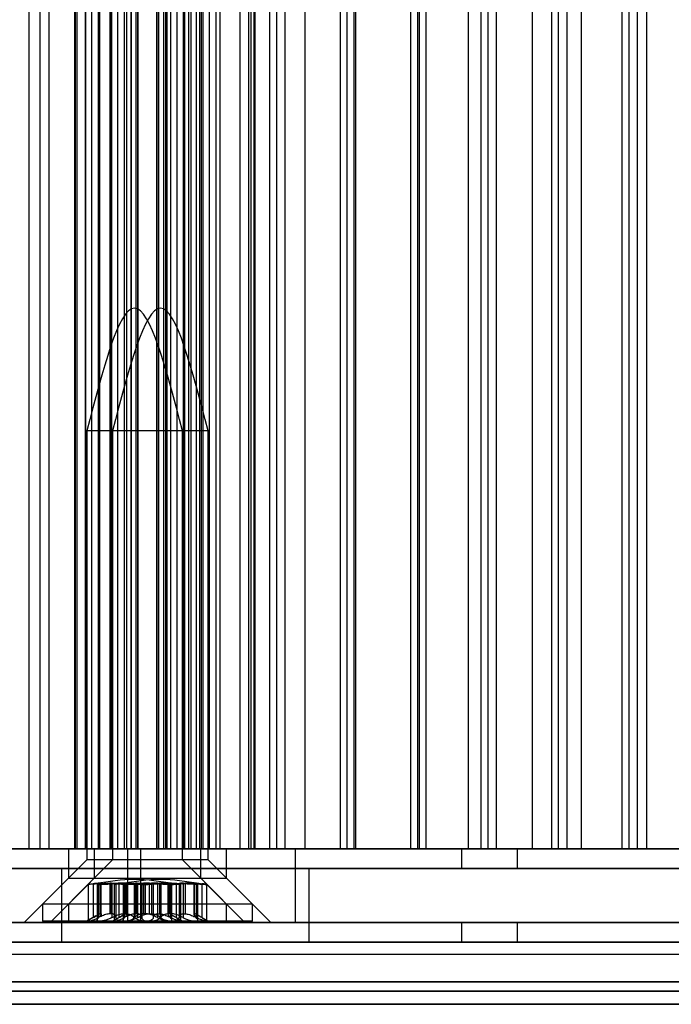
# Model space of a CAD drawing. Extents: x 5 to 415, y 5 to 293.
# Drawn here: x 314 to 315, y 238 to 239 of the extents above; entities that cross this region are included whole.
import ezdxf

# ---------------------------------------------------------------- set-up
doc = ezdxf.new("R2010")
doc.units = 0
doc.linetypes.add('SLD-DURCHGEHEND', pattern=[0])
doc.layers.add('AM_0', color=7, linetype='CONTINUOUS')

msp = doc.modelspace()

# ---------------------------------------------------------------- linework, layer by layer
at = {"layer": 'AM_0', "color": 7, "linetype": 'SLD-DURCHGEHEND'}
for p, q in [((313.53202, 237.89445), (313.53202, 251.77445)), ((313.55012, 237.89445), (313.55012, 251.77445)), ((313.56388, 251.77445), (313.56388, 237.89445)), ((313.606, 251.77445), (313.606, 237.89445)), ((313.607, 237.89445), (313.607, 251.77445)), ((313.60757, 237.89445), (313.60757, 251.77445)), ((313.6102, 237.89445), (313.6102, 251.77445)), ((313.62388, 251.77445), (313.62388, 237.89445)), ((313.62406, 237.89445), (313.62406, 251.77445)), ((313.63399, 237.89445), (313.63399, 251.77445)), ((313.63441, 237.89445), (313.63441, 251.77445)), ((313.6453, 237.89445), (313.6453, 251.77445)), ((313.64713, 237.89445), (313.64713, 251.77445)), ((313.66421, 237.89445), (313.66421, 251.77445)), ((313.666, 251.77445), (313.666, 237.89445)), ((313.66618, 237.89445), (313.66618, 251.77445)), ((313.66621, 237.89445), (313.66621, 251.77445)), ((313.67653, 237.89445), (313.67653, 251.77445)), ((313.68742, 237.89445), (313.68742, 251.77445)), ((313.69127, 237.89445), (313.69127, 251.77445)), ((313.69845, 237.89445), (313.69845, 251.77445)), ((313.69875, 237.89445), (313.69875, 251.77445)), ((313.70633, 237.89445), (313.70633, 251.77445)), ((313.70901, 251.77445), (313.70901, 237.89445)), ((313.7093, 237.89445), (313.7093, 251.77445)), ((313.74024, 237.89445), (313.74024, 251.77445)), ((313.74057, 237.89445), (313.74057, 251.77445)), ((313.74087, 237.89445), (313.74087, 251.77445)), ((313.74355, 237.89445), (313.74355, 251.77445)), ((313.75113, 251.77445), (313.75113, 237.89445)), ((313.75142, 237.89445), (313.75142, 251.77445)), ((313.75491, 237.89445), (313.75491, 251.77445)), ((313.75717, 237.89445), (313.75717, 251.77445)), ((313.76246, 251.77445), (313.76246, 237.89445)), ((313.77335, 237.89445), (313.77335, 251.77445)), ((313.78369, 237.89445), (313.78369, 251.77445)), ((313.78388, 237.89445), (313.78388, 251.77445)), ((313.78567, 237.89445), (313.78567, 251.77445)), ((313.79224, 237.89445), (313.79224, 251.77445)), ((313.79614, 237.89445), (313.79614, 251.77445)), ((313.80458, 251.77445), (313.80458, 237.89445)), ((313.8101, 237.89445), (313.8101, 251.77445)), ((313.81328, 237.89445), (313.81328, 251.77445)), ((313.81547, 237.89445), (313.81547, 251.77445)), ((313.82581, 237.89445), (313.82581, 251.77445)), ((313.826, 237.89445), (313.826, 251.77445)), ((313.83702, 237.89445), (313.83702, 251.77445)), ((313.84349, 237.89445), (313.84349, 251.77445)), ((313.87601, 237.89445), (313.87601, 251.77445)), ((313.89028, 237.89445), (313.89028, 251.77445)), ((313.89381, 237.89445), (313.89381, 251.77445)), ((313.89916, 237.89445), (313.89916, 251.77445)), ((313.89998, 237.89445), (313.89998, 251.77445)), ((313.9005, 237.89445), (313.9005, 251.77445)), ((313.9245, 237.89445), (313.9245, 251.77445)), ((313.93576, 237.89445), (313.93576, 251.77445)), ((313.94959, 237.89445), (313.94959, 251.77445)), ((313.98226, 237.89445), (313.98226, 251.77445)), ((314.03942, 237.89445), (314.03942, 251.77445)), ((314.05067, 237.89445), (314.05067, 251.77445)), ((314.06214, 237.89445), (314.06214, 251.77445)), ((314.0645, 237.89445), (314.0645, 251.77445)), ((314.15433, 237.89445), (314.15433, 251.77445)), ((314.16558, 237.89445), (314.16558, 251.77445)), ((314.16839, 237.89445), (314.16839, 251.77445)), ((314.17941, 237.89445), (314.17941, 251.77445)), ((314.24827, 237.89445), (314.24827, 251.77445)), ((314.26924, 237.89445), (314.26924, 251.77445)), ((314.28049, 237.89445), (314.28049, 251.77445)), ((314.29432, 237.89445), (314.29432, 251.77445)), ((314.35285, 237.89445), (314.35285, 251.77445)), ((314.38415, 237.89445), (314.38415, 251.77445)), ((314.3954, 237.89445), (314.3954, 251.77445)), ((314.40923, 237.89445), (314.40923, 251.77445)), ((314.43272, 237.89445), (314.43272, 251.77445)), ((314.49906, 237.89445), (314.49906, 251.77445)), ((314.51031, 237.89445), (314.51031, 251.77445)), ((314.52414, 237.89445), (314.52414, 251.77445)), ((314.53897, 237.89445), (314.53897, 251.77445)), ((313.62588, 238.57645), (313.62588, 237.87645)), ((313.78188, 238.57645), (313.62588, 238.57645)), ((313.668, 238.57645), (313.668, 237.87645)), ((313.824, 238.57645), (313.668, 238.57645)), ((313.78188, 237.87645), (313.78188, 238.57645)), ((313.824, 237.87645), (313.824, 238.57645)), ((313.71407, 237.89445), (312.47135, 237.89445)), ((312.65163, 237.89445), (314.23768, 237.89445)), ((312.71281, 237.89445), (313.53202, 237.89445)), ((315.02095, 237.89445), (313.06614, 237.89445)), ((313.44387, 237.89445), (313.55012, 237.89445)), ((313.69285, 237.89445), (313.50921, 237.89445)), ((313.53202, 237.89445), (313.60728, 237.89445)), ((313.63399, 237.89445), (313.55012, 237.89445)), ((313.79614, 237.89445), (313.56435, 237.89445)), ((313.59588, 237.89445), (313.59588, 237.84645)), ((313.59604, 237.89445), (313.81179, 237.89445)), ((313.6102, 237.89445), (313.60602, 237.89445)), ((313.64713, 237.89445), (313.6102, 237.89445)), ((313.62406, 237.89445), (313.64525, 237.89445)), ((313.62406, 237.89445), (313.66421, 237.89445)), ((313.63399, 237.89445), (313.74024, 237.89445)), ((313.7093, 237.89445), (313.63441, 237.89445)), ((313.638, 237.89445), (313.638, 237.84645)), ((313.63816, 237.89445), (313.85391, 237.89445)), ((313.67653, 237.89445), (313.64713, 237.89445)), ((313.69845, 237.89445), (313.66421, 237.89445)), ((313.66618, 237.89445), (313.68737, 237.89445)), ((313.66618, 237.89445), (313.70633, 237.89445)), ((313.69127, 237.89445), (313.66621, 237.89445)), ((313.69845, 237.89445), (313.69127, 237.89445)), ((313.69285, 237.89445), (314.95028, 237.89445)), ((313.69285, 237.77445), (313.69285, 237.89445)), ((313.70633, 237.89445), (313.74057, 237.89445)), ((313.74355, 237.89445), (313.7093, 237.89445)), ((313.96652, 237.89445), (313.71407, 237.89445)), ((313.71407, 237.77445), (313.71407, 237.89445)), ((313.75491, 237.89445), (313.74024, 237.89445)), ((313.74057, 237.89445), (313.81547, 237.89445)), ((313.78369, 237.89445), (313.74355, 237.89445)), ((313.75142, 237.89445), (313.75717, 237.89445)), ((313.78567, 237.89445), (313.75142, 237.89445)), ((313.81328, 237.89445), (313.75491, 237.89445)), ((313.75717, 237.89445), (313.79224, 237.89445)), ((313.78369, 237.89445), (313.76251, 237.89445)), ((313.77335, 237.89445), (313.8101, 237.89445)), ((313.82581, 237.89445), (313.78567, 237.89445)), ((313.89381, 237.89445), (313.79224, 237.89445)), ((313.79614, 237.89445), (313.87601, 237.89445)), ((313.82581, 237.89445), (313.80463, 237.89445)), ((313.8101, 237.89445), (313.83702, 237.89445)), ((313.81188, 237.84645), (313.81188, 237.89445)), ((313.81328, 237.89445), (313.9003, 237.89445)), ((313.84349, 237.89445), (313.83702, 237.89445)), ((313.89998, 237.89445), (313.84349, 237.89445)), ((313.854, 237.84645), (313.854, 237.89445)), ((313.87601, 237.89445), (313.98226, 237.89445)), ((313.89916, 237.89445), (313.89028, 237.89445)), ((313.89381, 237.89445), (314.98112, 237.89445)), ((313.9245, 237.89445), (313.89916, 237.89445)), ((314.74954, 237.89445), (313.89998, 237.89445)), ((313.9245, 237.89445), (313.94949, 237.89445)), ((314.03942, 237.89445), (313.93576, 237.89445)), ((314.77159, 237.89445), (313.96652, 237.89445)), ((313.96652, 237.77445), (313.96652, 237.89445)), ((313.98226, 237.89445), (314.06214, 237.89445)), ((314.03942, 237.89445), (314.0644, 237.89445)), ((314.15433, 237.89445), (314.05067, 237.89445)), ((314.06214, 237.89445), (314.16839, 237.89445)), ((314.15433, 237.89445), (314.17931, 237.89445)), ((314.26924, 237.89445), (314.16558, 237.89445)), ((314.16839, 237.89445), (314.24827, 237.89445)), ((314.23768, 237.89445), (314.32856, 237.89445)), ((314.23768, 237.86245), (314.23768, 237.89445)), ((314.24827, 237.89445), (314.35285, 237.89445)), ((314.26924, 237.89445), (314.29422, 237.89445)), ((314.38415, 237.89445), (314.28049, 237.89445)), ((314.32856, 237.89445), (314.65671, 237.89445)), ((314.32856, 237.86245), (314.32856, 237.89445)), ((314.35285, 237.89445), (314.43272, 237.89445)), ((314.38415, 237.89445), (314.40913, 237.89445)), ((314.49906, 237.89445), (314.3954, 237.89445)), ((314.43272, 237.89445), (314.53897, 237.89445)), ((314.49906, 237.89445), (314.52405, 237.89445)), ((314.61397, 237.89445), (314.51031, 237.89445)), ((314.53897, 237.89445), (314.61885, 237.89445)), ((313.62588, 237.87645), (313.55388, 237.80445)), ((313.668, 237.87645), (313.596, 237.80445)), ((313.78188, 237.87645), (313.62588, 237.87645)), ((313.824, 237.87645), (313.668, 237.87645)), ((313.85388, 237.80445), (313.78188, 237.87645)), ((313.896, 237.80445), (313.824, 237.87645)), ((312.65163, 237.86245), (314.23768, 237.86245)), ((315.02095, 237.86245), (313.06614, 237.86245)), ((313.58459, 237.86245), (313.58459, 237.74245)), ((313.58464, 237.86245), (313.98835, 237.86245)), ((313.98859, 237.74245), (313.98859, 237.86245)), ((314.23768, 237.86245), (314.32856, 237.86245)), ((314.32856, 237.86245), (314.65671, 237.86245)), ((313.59588, 237.84645), (313.52388, 237.77445)), ((313.638, 237.84645), (313.566, 237.77445)), ((313.59604, 237.84645), (313.81179, 237.84645)), ((313.63816, 237.84645), (313.85391, 237.84645)), ((313.88388, 237.77445), (313.81188, 237.84645)), ((313.926, 237.77445), (313.854, 237.84645)), ((313.62842, 237.83662), (313.62842, 237.77645)), ((313.6361, 237.83758), (313.6361, 237.78229)), ((313.64294, 237.83693), (313.64294, 237.77857)), ((313.64486, 237.83758), (313.64486, 237.78229)), ((313.64531, 237.83758), (313.64531, 237.78229)), ((313.64815, 237.83869), (313.64902, 237.83869)), ((313.64815, 237.78863), (313.64815, 237.83869)), ((313.64902, 237.83869), (313.64902, 237.78863)), ((313.64942, 237.78799), (313.64942, 237.83857)), ((313.66335, 237.83869), (313.66335, 237.78863)), ((313.66604, 237.83869), (313.66335, 237.83869)), ((313.66604, 237.78863), (313.66604, 237.83869)), ((313.66662, 237.83758), (313.66662, 237.78229)), ((313.67054, 237.83662), (313.67054, 237.77645)), ((313.67335, 237.83758), (313.67335, 237.78229)), ((313.67822, 237.83758), (313.67822, 237.78229)), ((313.68506, 237.83693), (313.68506, 237.77857)), ((313.68599, 237.78863), (313.68599, 237.83869)), ((313.68599, 237.83869), (313.68955, 237.83869)), ((313.68698, 237.83758), (313.68698, 237.78229)), ((313.68743, 237.83758), (313.68743, 237.78229)), ((313.68955, 237.83869), (313.68955, 237.78863)), ((313.69027, 237.83869), (313.69114, 237.83869)), ((313.69027, 237.78863), (313.69027, 237.83869)), ((313.69114, 237.83869), (313.69114, 237.78863)), ((313.69154, 237.78799), (313.69154, 237.83857)), ((313.70342, 237.83758), (313.70342, 237.78229)), ((313.70433, 237.83758), (313.70433, 237.78229)), ((313.70816, 237.83869), (313.70547, 237.83869)), ((313.70547, 237.83869), (313.70547, 237.78863)), ((313.70816, 237.78863), (313.70816, 237.83869)), ((313.70874, 237.83758), (313.70874, 237.78229)), ((313.71548, 237.83758), (313.71548, 237.78229)), ((313.7182, 237.83869), (313.7182, 237.78863)), ((313.72176, 237.83869), (313.7182, 237.83869)), ((313.72176, 237.78863), (313.72176, 237.83869)), ((313.72811, 237.83869), (313.73168, 237.83869)), ((313.72811, 237.78863), (313.72811, 237.83869)), ((313.73168, 237.83869), (313.73168, 237.78863)), ((313.7344, 237.83758), (313.7344, 237.78229)), ((313.74113, 237.83758), (313.74113, 237.78229)), ((313.74172, 237.83869), (313.74441, 237.83869)), ((313.74172, 237.78863), (313.74172, 237.83869)), ((313.74441, 237.83869), (313.74441, 237.78863)), ((313.74554, 237.83758), (313.74554, 237.78229)), ((313.74646, 237.83758), (313.74646, 237.78229)), ((313.75834, 237.83857), (313.75834, 237.78799)), ((313.75873, 237.83869), (313.75873, 237.78863)), ((313.7596, 237.83869), (313.75873, 237.83869)), ((313.7596, 237.78863), (313.7596, 237.83869)), ((313.76032, 237.83869), (313.76032, 237.78863)), ((313.76388, 237.83869), (313.76032, 237.83869)), ((313.76244, 237.83758), (313.76244, 237.78229)), ((313.7629, 237.83758), (313.7629, 237.78229)), ((313.76388, 237.78863), (313.76388, 237.83869)), ((313.76481, 237.77857), (313.76481, 237.83693)), ((313.77166, 237.83758), (313.77166, 237.78229)), ((313.77652, 237.83758), (313.77652, 237.78229)), ((313.77934, 237.77645), (313.77934, 237.83662)), ((313.78325, 237.83758), (313.78325, 237.78229)), ((313.78384, 237.78863), (313.78384, 237.83869)), ((313.78384, 237.83869), (313.78653, 237.83869)), ((313.78653, 237.83869), (313.78653, 237.78863)), ((313.80046, 237.83857), (313.80046, 237.78799)), ((313.80085, 237.83869), (313.80085, 237.78863)), ((313.80172, 237.83869), (313.80085, 237.83869)), ((313.80172, 237.78863), (313.80172, 237.83869)), ((313.80456, 237.83758), (313.80456, 237.78229)), ((313.80502, 237.83758), (313.80502, 237.78229)), ((313.80693, 237.77857), (313.80693, 237.83693)), ((313.81378, 237.83758), (313.81378, 237.78229)), ((313.82146, 237.77645), (313.82146, 237.83662)), ((313.55388, 237.80445), (313.55388, 237.77645)), ((313.85387, 237.80445), (313.55392, 237.80445)), ((313.596, 237.80445), (313.596, 237.77645)), ((313.89599, 237.80445), (313.59604, 237.80445)), ((313.85388, 237.77645), (313.85388, 237.80445)), ((313.896, 237.77645), (313.896, 237.80445)), ((313.85387, 237.77645), (313.55392, 237.77645)), ((313.89599, 237.77645), (313.59604, 237.77645)), ((313.64096, 237.78516), (313.62588, 237.77645)), ((313.64735, 237.77645), (313.62591, 237.77645)), ((313.6856, 237.77645), (313.62907, 237.77645)), ((313.64735, 237.77645), (313.72216, 237.77645)), ((313.64815, 237.78863), (313.64902, 237.78863)), ((313.66604, 237.78863), (313.66335, 237.78863)), ((313.68308, 237.78516), (313.668, 237.77645)), ((313.68947, 237.77645), (313.66803, 237.77645)), ((313.72772, 237.77645), (313.67119, 237.77645)), ((313.76041, 237.77645), (313.6856, 237.77645)), ((313.68599, 237.78863), (313.68955, 237.78863)), ((313.68947, 237.77645), (313.76428, 237.77645)), ((313.69027, 237.78863), (313.69114, 237.78863)), ((313.70816, 237.78863), (313.70547, 237.78863)), ((313.72176, 237.78863), (313.7182, 237.78863)), ((313.72216, 237.77645), (313.77869, 237.77645)), ((313.80253, 237.77645), (313.72772, 237.77645)), ((313.72811, 237.78863), (313.73168, 237.78863)), ((313.74172, 237.78863), (313.74441, 237.78863)), ((313.7596, 237.78863), (313.75873, 237.78863)), ((313.76388, 237.78863), (313.76032, 237.78863)), ((313.76041, 237.77645), (313.78185, 237.77645)), ((313.76428, 237.77645), (313.82081, 237.77645)), ((313.78188, 237.77645), (313.76679, 237.78516)), ((313.78384, 237.78863), (313.78653, 237.78863)), ((313.80172, 237.78863), (313.80085, 237.78863)), ((313.80253, 237.77645), (313.82397, 237.77645)), ((313.824, 237.77645), (313.80892, 237.78516)), ((313.71407, 237.77445), (312.47135, 237.77445)), ((312.65163, 237.77445), (314.23768, 237.77445)), ((315.02095, 237.77445), (313.06614, 237.77445)), ((313.69285, 237.77445), (313.50921, 237.77445)), ((313.88376, 237.77445), (313.52401, 237.77445)), ((313.92589, 237.77445), (313.56613, 237.77445)), ((313.69285, 237.77445), (314.95028, 237.77445)), ((313.96652, 237.77445), (313.71407, 237.77445)), ((314.77159, 237.77445), (313.96652, 237.77445)), ((314.23768, 237.74245), (314.23768, 237.77445)), ((314.23768, 237.77445), (314.32856, 237.77445)), ((314.32856, 237.77445), (314.65671, 237.77445)), ((314.32856, 237.74245), (314.32856, 237.77445)), ((342.85407, 237.74245), (304.5053, 237.74245)), ((342.90409, 237.74245), (304.55533, 237.74245)), ((342.91516, 237.74245), (304.56639, 237.74245)), ((343.05043, 237.74245), (304.70167, 237.74245)), ((343.0615, 237.74245), (304.71273, 237.74245)), ((343.11152, 237.74245), (304.76276, 237.74245)), ((338.69996, 237.74245), (306.09953, 237.74245)), ((338.74998, 237.74245), (306.14956, 237.74245)), ((338.76105, 237.74245), (306.16062, 237.74245)), ((338.89632, 237.74245), (306.2959, 237.74245)), ((338.90739, 237.74245), (306.30696, 237.74245)), ((338.95741, 237.74245), (306.35699, 237.74245)), ((306.39639, 237.74245), (342.55721, 237.74245)), ((306.44642, 237.74245), (342.60723, 237.74245)), ((306.45748, 237.74245), (342.6183, 237.74245)), ((306.59276, 237.74245), (342.75357, 237.74245)), ((306.60382, 237.74245), (342.76464, 237.74245)), ((306.65385, 237.74245), (342.81466, 237.74245)), ((312.65163, 237.74245), (314.23768, 237.74245)), ((315.02095, 237.74245), (313.06614, 237.74245)), ((313.58464, 237.74245), (313.98835, 237.74245)), ((314.23768, 237.74245), (314.32856, 237.74245)), ((314.32856, 237.74245), (314.65671, 237.74245)), ((304.56086, 237.72245), (342.90962, 237.72245)), ((304.7072, 237.72245), (343.05596, 237.72245)), ((306.15509, 237.72245), (338.75551, 237.72245)), ((306.30143, 237.72245), (338.90185, 237.72245)), ((306.45195, 237.72245), (342.61276, 237.72245)), ((306.59829, 237.72245), (342.7591, 237.72245)), ((342.84294, 237.67784), (304.49417, 237.67784)), ((343.12265, 237.67784), (304.77389, 237.67784)), ((338.68883, 237.67784), (306.0884, 237.67784)), ((338.96854, 237.67784), (306.36811, 237.67784)), ((306.38526, 237.67784), (342.54608, 237.67784)), ((306.66497, 237.67784), (342.82579, 237.67784)), ((342.85407, 237.66245), (304.5053, 237.66245)), ((343.11152, 237.66245), (304.76276, 237.66245)), ((338.69996, 237.66245), (306.09953, 237.66245)), ((338.95741, 237.66245), (306.35699, 237.66245)), ((306.39639, 237.66245), (342.55721, 237.66245)), ((306.65385, 237.66245), (342.81466, 237.66245)), ((342.85036, 237.64091), (304.50159, 237.64091)), ((343.11523, 237.64091), (304.76647, 237.64091)), ((338.69625, 237.64091), (306.09582, 237.64091)), ((338.96112, 237.64091), (306.3607, 237.64091)), ((306.39268, 237.64091), (342.5535, 237.64091)), ((306.65756, 237.64091), (342.81837, 237.64091))]:
    msp.add_line(p, q, dxfattribs=at)
for points in [[(313.78188, 238.57645), (313.75588, 238.67645), (313.70388, 238.87645), (313.65188, 238.67645), (313.62588, 238.57645)], [(313.824, 238.57645), (313.798, 238.67645), (313.746, 238.87645), (313.694, 238.67645), (313.668, 238.57645)], [(313.76669, 237.83809), (313.74575, 237.84127), (313.70388, 237.84763), (313.66201, 237.84127), (313.64107, 237.83809)], [(313.80881, 237.83809), (313.78787, 237.84127), (313.746, 237.84763), (313.70413, 237.84127), (313.68319, 237.83809)]]:
    msp.add_open_spline(points, degree=3, dxfattribs=at)
for points, knots in [([(313.64486, 237.83758), (313.64305, 237.83743), (313.63945, 237.83712), (313.63458, 237.83679), (313.63083, 237.83659), (313.62861, 237.83653), (313.62817, 237.83662), (313.62957, 237.83685), (313.63235, 237.83718), (313.63495, 237.83746), (313.6361, 237.83758)], [0, 0, 0, 0, 0.1287742, 0.2577586, 0.3863933, 0.5146377, 0.642675, 0.7707321, 0.8990309, 1, 1, 1, 1]), ([(313.64815, 237.83869), (313.64767, 237.83867), (313.64666, 237.83862), (313.6443, 237.83841), (313.64093, 237.83808), (313.63787, 237.83776), (313.6361, 237.83758)], [0, 0, 0, 0, 0.213007, 0.4409581, 0.6754406, 1, 1, 1, 1]), ([(313.64531, 237.83758), (313.64452, 237.83743), (313.64294, 237.83712), (313.64278, 237.83679), (313.64434, 237.83659), (313.64757, 237.83653), (313.65207, 237.83662), (313.65732, 237.83685), (313.66242, 237.83718), (313.66534, 237.83746), (313.66662, 237.83758)], [0, 0, 0, 0, 0.1287739, 0.2577584, 0.386393, 0.5146375, 0.6426748, 0.7707319, 0.8990306, 1, 1, 1, 1]), ([(313.64486, 237.83758), (313.64639, 237.83771), (313.6495, 237.83798), (313.65404, 237.83831), (313.65839, 237.83855), (313.66143, 237.83866), (313.663, 237.83869), (313.66335, 237.83869)], [0, 0, 0, 0, 0.230088, 0.4667914, 0.6970921, 0.934159, 1, 1, 1, 1]), ([(313.64531, 237.83758), (313.64605, 237.83771), (313.64755, 237.83798), (313.64889, 237.83831), (313.64952, 237.83855), (313.6494, 237.83866), (313.64909, 237.83869), (313.64902, 237.83869)], [0, 0, 0, 0, 0.2300878, 0.4667909, 0.6970916, 0.9341585, 1, 1, 1, 1]), ([(313.66604, 237.83869), (313.66695, 237.83867), (313.66885, 237.83862), (313.671, 237.83841), (313.67283, 237.83808), (313.67316, 237.83776), (313.67335, 237.83758)], [0, 0, 0, 0, 0.2130075, 0.4409586, 0.6754411, 1, 1, 1, 1]), ([(313.68599, 237.83869), (313.68459, 237.83867), (313.68169, 237.83862), (313.67717, 237.83841), (313.67197, 237.83808), (313.66859, 237.83776), (313.66662, 237.83758)], [0, 0, 0, 0, 0.2128583, 0.4408094, 0.6752919, 1, 1, 1, 1]), ([(313.68698, 237.83758), (313.68517, 237.83743), (313.68157, 237.83712), (313.6767, 237.83679), (313.67295, 237.83659), (313.67073, 237.83653), (313.67029, 237.83662), (313.67169, 237.83685), (313.67448, 237.83718), (313.67707, 237.83746), (313.67822, 237.83758)], [0, 0, 0, 0, 0.1287742, 0.2577586, 0.3863933, 0.5146377, 0.642675, 0.7707321, 0.8990309, 1, 1, 1, 1]), ([(313.70342, 237.83758), (313.70241, 237.83743), (313.70039, 237.83712), (313.69568, 237.83679), (313.69037, 237.83659), (313.68492, 237.83653), (313.67999, 237.83662), (313.67613, 237.83685), (313.67382, 237.83718), (313.6735, 237.83746), (313.67335, 237.83758)], [0, 0, 0, 0, 0.1287019, 0.2576865, 0.3863213, 0.5145659, 0.6426032, 0.7706602, 0.8989587, 1, 1, 1, 1]), ([(313.69027, 237.83869), (313.68979, 237.83867), (313.68878, 237.83862), (313.68642, 237.83841), (313.68305, 237.83808), (313.67999, 237.83776), (313.67822, 237.83758)], [0, 0, 0, 0, 0.21300702, 0.44095806, 0.67544062, 1, 1, 1, 1]), ([(313.68743, 237.83758), (313.68664, 237.83743), (313.68506, 237.83712), (313.6849, 237.83679), (313.68646, 237.83659), (313.68969, 237.83653), (313.69419, 237.83662), (313.69944, 237.83685), (313.70454, 237.83718), (313.70746, 237.83746), (313.70874, 237.83758)], [0, 0, 0, 0, 0.1287739, 0.2577584, 0.386393, 0.5146375, 0.6426748, 0.7707319, 0.8990306, 1, 1, 1, 1]), ([(313.68698, 237.83758), (313.68851, 237.83771), (313.69162, 237.83798), (313.69616, 237.83831), (313.70051, 237.83855), (313.70355, 237.83866), (313.70512, 237.83869), (313.70547, 237.83869)], [0, 0, 0, 0, 0.230088, 0.4667914, 0.6970921, 0.934159, 1, 1, 1, 1]), ([(313.68743, 237.83758), (313.68817, 237.83771), (313.68967, 237.83798), (313.69101, 237.83831), (313.69164, 237.83855), (313.69152, 237.83866), (313.69121, 237.83869), (313.69114, 237.83869)], [0, 0, 0, 0, 0.2300878, 0.4667909, 0.6970916, 0.9341585, 1, 1, 1, 1]), ([(313.70433, 237.83758), (313.70354, 237.83771), (313.70193, 237.83798), (313.69873, 237.83831), (313.69501, 237.83855), (313.69185, 237.83866), (313.68997, 237.83869), (313.68955, 237.83869)], [0, 0, 0, 0, 0.2300152, 0.4666393, 0.6969406, 0.934008, 1, 1, 1, 1]), ([(313.70342, 237.83758), (313.70421, 237.83771), (313.70582, 237.83798), (313.70903, 237.83831), (313.71275, 237.83855), (313.71591, 237.83866), (313.71779, 237.83869), (313.7182, 237.83869)], [0, 0, 0, 0, 0.2300152, 0.4666393, 0.6969406, 0.934008, 1, 1, 1, 1]), ([(313.70433, 237.83758), (313.70534, 237.83743), (313.70737, 237.83712), (313.71208, 237.83679), (313.71739, 237.83659), (313.72283, 237.83653), (313.72777, 237.83662), (313.73163, 237.83685), (313.73394, 237.83718), (313.73426, 237.83746), (313.7344, 237.83758)], [0, 0, 0, 0, 0.1287019, 0.2576865, 0.3863213, 0.5145659, 0.6426032, 0.7706602, 0.8989587, 1, 1, 1, 1]), ([(313.70816, 237.83869), (313.70907, 237.83867), (313.71097, 237.83862), (313.71313, 237.83841), (313.71495, 237.83808), (313.71528, 237.83776), (313.71548, 237.83758)], [0, 0, 0, 0, 0.2130075, 0.4409586, 0.6754411, 1, 1, 1, 1]), ([(313.72811, 237.83869), (313.72671, 237.83867), (313.72381, 237.83862), (313.71929, 237.83841), (313.7141, 237.83808), (313.71071, 237.83776), (313.70874, 237.83758)], [0, 0, 0, 0, 0.2128583, 0.4408094, 0.6752919, 1, 1, 1, 1]), ([(313.74554, 237.83758), (313.74453, 237.83743), (313.74251, 237.83712), (313.7378, 237.83679), (313.73249, 237.83659), (313.72705, 237.83653), (313.72211, 237.83662), (313.71825, 237.83685), (313.71594, 237.83718), (313.71562, 237.83746), (313.71548, 237.83758)], [0, 0, 0, 0, 0.1287019, 0.2576865, 0.3863213, 0.5145659, 0.6426032, 0.7706602, 0.8989587, 1, 1, 1, 1]), ([(313.72176, 237.83869), (313.72316, 237.83867), (313.72606, 237.83862), (313.73058, 237.83841), (313.73578, 237.83808), (313.73917, 237.83776), (313.74113, 237.83758)], [0, 0, 0, 0, 0.2128583, 0.4408094, 0.6752919, 1, 1, 1, 1]), ([(313.74646, 237.83758), (313.74566, 237.83771), (313.74405, 237.83798), (313.74085, 237.83831), (313.73713, 237.83855), (313.73397, 237.83866), (313.73209, 237.83869), (313.73168, 237.83869)], [0, 0, 0, 0, 0.2300152, 0.4666393, 0.6969406, 0.934008, 1, 1, 1, 1]), ([(313.74172, 237.83869), (313.7408, 237.83867), (313.73891, 237.83862), (313.73675, 237.83841), (313.73492, 237.83808), (313.73459, 237.83776), (313.7344, 237.83758)], [0, 0, 0, 0, 0.2130075, 0.4409586, 0.6754411, 1, 1, 1, 1]), ([(313.76244, 237.83758), (313.76323, 237.83743), (313.76482, 237.83712), (313.76498, 237.83679), (313.76342, 237.83659), (313.76019, 237.83653), (313.75569, 237.83662), (313.75044, 237.83685), (313.74534, 237.83718), (313.74242, 237.83746), (313.74113, 237.83758)], [0, 0, 0, 0, 0.1287739, 0.2577584, 0.386393, 0.5146375, 0.6426748, 0.7707319, 0.8990306, 1, 1, 1, 1]), ([(313.7629, 237.83758), (313.76137, 237.83771), (313.75826, 237.83798), (313.75371, 237.83831), (313.74936, 237.83855), (313.74633, 237.83866), (313.74475, 237.83869), (313.74441, 237.83869)], [0, 0, 0, 0, 0.230088, 0.4667914, 0.6970921, 0.934159, 1, 1, 1, 1]), ([(313.74554, 237.83758), (313.74634, 237.83771), (313.74794, 237.83798), (313.75115, 237.83831), (313.75487, 237.83855), (313.75803, 237.83866), (313.75991, 237.83869), (313.76032, 237.83869)], [0, 0, 0, 0, 0.2300152, 0.4666393, 0.6969406, 0.934008, 1, 1, 1, 1]), ([(313.74646, 237.83758), (313.74747, 237.83743), (313.74949, 237.83712), (313.7542, 237.83679), (313.75951, 237.83659), (313.76495, 237.83653), (313.76989, 237.83662), (313.77375, 237.83685), (313.77606, 237.83718), (313.77638, 237.83746), (313.77652, 237.83758)], [0, 0, 0, 0, 0.1287019, 0.2576865, 0.3863213, 0.5145659, 0.6426032, 0.7706602, 0.8989587, 1, 1, 1, 1]), ([(313.76244, 237.83758), (313.7617, 237.83771), (313.76021, 237.83798), (313.75886, 237.83831), (313.75824, 237.83855), (313.75835, 237.83866), (313.75867, 237.83869), (313.75873, 237.83869)], [0, 0, 0, 0, 0.2300878, 0.4667909, 0.6970916, 0.9341585, 1, 1, 1, 1]), ([(313.7596, 237.83869), (313.76009, 237.83867), (313.76109, 237.83862), (313.76346, 237.83841), (313.76683, 237.83808), (313.76988, 237.83776), (313.77166, 237.83758)], [0, 0, 0, 0, 0.213007, 0.4409581, 0.6754406, 1, 1, 1, 1]), ([(313.7629, 237.83758), (313.7647, 237.83743), (313.76831, 237.83712), (313.77318, 237.83679), (313.77693, 237.83659), (313.77914, 237.83653), (313.77958, 237.83662), (313.77819, 237.83685), (313.7754, 237.83718), (313.7728, 237.83746), (313.77166, 237.83758)], [0, 0, 0, 0, 0.1287742, 0.2577586, 0.3863933, 0.5146377, 0.642675, 0.7707321, 0.8990309, 1, 1, 1, 1]), ([(313.76388, 237.83869), (313.76528, 237.83867), (313.76818, 237.83862), (313.7727, 237.83841), (313.7779, 237.83808), (313.78129, 237.83776), (313.78325, 237.83758)], [0, 0, 0, 0, 0.2128583, 0.4408094, 0.6752919, 1, 1, 1, 1]), ([(313.78384, 237.83869), (313.78292, 237.83867), (313.78103, 237.83862), (313.77887, 237.83841), (313.77705, 237.83808), (313.77671, 237.83776), (313.77652, 237.83758)], [0, 0, 0, 0, 0.2130075, 0.4409586, 0.6754411, 1, 1, 1, 1]), ([(313.80456, 237.83758), (313.80536, 237.83743), (313.80694, 237.83712), (313.8071, 237.83679), (313.80554, 237.83659), (313.80231, 237.83653), (313.79781, 237.83662), (313.79256, 237.83685), (313.78746, 237.83718), (313.78454, 237.83746), (313.78325, 237.83758)], [0, 0, 0, 0, 0.1287739, 0.2577584, 0.386393, 0.5146375, 0.6426748, 0.7707319, 0.8990306, 1, 1, 1, 1]), ([(313.80502, 237.83758), (313.80349, 237.83771), (313.80038, 237.83798), (313.79583, 237.83831), (313.79148, 237.83855), (313.78845, 237.83866), (313.78687, 237.83869), (313.78653, 237.83869)], [0, 0, 0, 0, 0.230088, 0.4667914, 0.6970921, 0.934159, 1, 1, 1, 1]), ([(313.80456, 237.83758), (313.80383, 237.83771), (313.80233, 237.83798), (313.80098, 237.83831), (313.80036, 237.83855), (313.80048, 237.83866), (313.80079, 237.83869), (313.80085, 237.83869)], [0, 0, 0, 0, 0.2300878, 0.4667909, 0.6970916, 0.9341585, 1, 1, 1, 1]), ([(313.80172, 237.83869), (313.80221, 237.83867), (313.80321, 237.83862), (313.80558, 237.83841), (313.80895, 237.83808), (313.81201, 237.83776), (313.81378, 237.83758)], [0, 0, 0, 0, 0.213007, 0.4409581, 0.6754406, 1, 1, 1, 1]), ([(313.80502, 237.83758), (313.80682, 237.83743), (313.81043, 237.83712), (313.8153, 237.83679), (313.81905, 237.83659), (313.82127, 237.83653), (313.82171, 237.83662), (313.82031, 237.83685), (313.81752, 237.83718), (313.81492, 237.83746), (313.81378, 237.83758)], [0, 0, 0, 0, 0.1287742, 0.2577586, 0.3863933, 0.5146377, 0.642675, 0.7707321, 0.8990309, 1, 1, 1, 1]), ([(313.6361, 237.78229), (313.63461, 237.78139), (313.63161, 237.77958), (313.62891, 237.77764), (313.62811, 237.7766), (313.62879, 237.77649), (313.62907, 237.77645)], [0, 0, 0, 0, 0.2816087, 0.5646141, 0.8224587, 1, 1, 1, 1]), ([(313.62907, 237.77645), (313.6292, 237.77646), (313.62983, 237.77648), (313.63173, 237.77689), (313.63538, 237.77809), (313.63993, 237.77989), (313.64319, 237.78147), (313.64486, 237.78229)], [0, 0, 0, 0, 0.0574595, 0.2812821, 0.5075504, 0.7470048, 1, 1, 1, 1]), ([(313.6361, 237.78229), (313.63728, 237.78299), (313.63968, 237.78442), (313.64267, 237.78615), (313.64513, 237.78747), (313.64695, 237.78831), (313.64778, 237.78853), (313.64815, 237.78863)], [0, 0, 0, 0, 0.2258923, 0.457325, 0.6457498, 0.8392328, 1, 1, 1, 1]), ([(313.64735, 237.77645), (313.64707, 237.77646), (313.64569, 237.77648), (313.64381, 237.77689), (313.64274, 237.77809), (313.64311, 237.77989), (313.64456, 237.78147), (313.64531, 237.78229)], [0, 0, 0, 0, 0.0573581, 0.2811826, 0.5074475, 0.7468942, 1, 1, 1, 1]), ([(313.66335, 237.78863), (313.6623, 237.78851), (313.66016, 237.78826), (313.65545, 237.78698), (313.65022, 237.78494), (313.64632, 237.78301), (313.64486, 237.78229)], [0, 0, 0, 0, 0.1880301, 0.3823784, 0.7677347, 1, 1, 1, 1]), ([(313.64902, 237.78863), (313.64919, 237.78851), (313.64953, 237.78826), (313.64924, 237.78698), (313.64791, 237.78494), (313.64602, 237.78301), (313.64531, 237.78229)], [0, 0, 0, 0, 0.1880301, 0.3823784, 0.7677347, 1, 1, 1, 1]), ([(313.66662, 237.78229), (313.6649, 237.78139), (313.66146, 237.77958), (313.6556, 237.77764), (313.65067, 237.7766), (313.64831, 237.77649), (313.64735, 237.77645)], [0, 0, 0, 0, 0.2814702, 0.5644925, 0.8223503, 1, 1, 1, 1]), ([(313.67335, 237.78229), (313.67326, 237.78299), (313.67306, 237.78442), (313.67196, 237.78615), (313.67032, 237.78747), (313.66839, 237.78831), (313.66677, 237.78853), (313.66604, 237.78863)], [0, 0, 0, 0, 0.2258921, 0.4573245, 0.6457494, 0.8392324, 1, 1, 1, 1]), ([(313.66662, 237.78229), (313.6679, 237.78299), (313.67049, 237.78442), (313.67459, 237.78615), (313.67868, 237.78747), (313.68244, 237.78831), (313.68488, 237.78853), (313.68599, 237.78863)], [0, 0, 0, 0, 0.2258324, 0.4572003, 0.6456352, 0.8391284, 1, 1, 1, 1]), ([(313.67822, 237.78229), (313.67673, 237.78139), (313.67373, 237.77958), (313.67103, 237.77764), (313.67023, 237.7766), (313.67091, 237.77649), (313.67119, 237.77645)], [0, 0, 0, 0, 0.2816087, 0.5646141, 0.8224587, 1, 1, 1, 1]), ([(313.67119, 237.77645), (313.67132, 237.77646), (313.67195, 237.77648), (313.67385, 237.77689), (313.6775, 237.77809), (313.68206, 237.77989), (313.68531, 237.78147), (313.68698, 237.78229)], [0, 0, 0, 0, 0.0574595, 0.2812821, 0.5075504, 0.7470048, 1, 1, 1, 1]), ([(313.67335, 237.78229), (313.67358, 237.78139), (313.67403, 237.77958), (313.67719, 237.77764), (313.68132, 237.7766), (313.68436, 237.77649), (313.6856, 237.77645)], [0, 0, 0, 0, 0.2816082, 0.5646137, 0.8224583, 1, 1, 1, 1]), ([(313.67822, 237.78229), (313.6794, 237.78299), (313.6818, 237.78442), (313.68479, 237.78615), (313.68725, 237.78747), (313.68907, 237.78831), (313.6899, 237.78853), (313.69027, 237.78863)], [0, 0, 0, 0, 0.2258923, 0.457325, 0.6457498, 0.8392328, 1, 1, 1, 1]), ([(313.68947, 237.77645), (313.68919, 237.77646), (313.68781, 237.77648), (313.68593, 237.77689), (313.68486, 237.77809), (313.68523, 237.77989), (313.68669, 237.78147), (313.68743, 237.78229)], [0, 0, 0, 0, 0.0573581, 0.2811826, 0.5074475, 0.7468942, 1, 1, 1, 1]), ([(313.6856, 237.77645), (313.68601, 237.77646), (313.68802, 237.77648), (313.69179, 237.77689), (313.69652, 237.77809), (313.7007, 237.77989), (313.7025, 237.78147), (313.70342, 237.78229)], [0, 0, 0, 0, 0.0574591, 0.2812818, 0.50755, 0.7470044, 1, 1, 1, 1]), ([(313.70547, 237.78863), (313.70442, 237.78851), (313.70228, 237.78826), (313.69757, 237.78698), (313.69234, 237.78494), (313.68844, 237.78301), (313.68698, 237.78229)], [0, 0, 0, 0, 0.1880301, 0.3823784, 0.7677347, 1, 1, 1, 1]), ([(313.69114, 237.78863), (313.69131, 237.78851), (313.69165, 237.78826), (313.69136, 237.78698), (313.69003, 237.78494), (313.68814, 237.78301), (313.68743, 237.78229)], [0, 0, 0, 0, 0.1880301, 0.3823784, 0.7677347, 1, 1, 1, 1]), ([(313.70874, 237.78229), (313.70703, 237.78139), (313.70358, 237.77958), (313.69773, 237.77764), (313.69279, 237.7766), (313.69043, 237.77649), (313.68947, 237.77645)], [0, 0, 0, 0, 0.2814702, 0.5644925, 0.8223503, 1, 1, 1, 1]), ([(313.68955, 237.78863), (313.69077, 237.78851), (313.69325, 237.78826), (313.69767, 237.78698), (313.70157, 237.78494), (313.70358, 237.78301), (313.70433, 237.78229)], [0, 0, 0, 0, 0.1880301, 0.3823784, 0.7677347, 1, 1, 1, 1]), ([(313.7182, 237.78863), (313.71698, 237.78851), (313.71451, 237.78826), (313.71009, 237.78698), (313.70619, 237.78494), (313.70418, 237.78301), (313.70342, 237.78229)], [0, 0, 0, 0, 0.1880301, 0.3823784, 0.7677347, 1, 1, 1, 1]), ([(313.72216, 237.77645), (313.72174, 237.77646), (313.71974, 237.77648), (313.71596, 237.77689), (313.71124, 237.77809), (313.70705, 237.77989), (313.70526, 237.78147), (313.70433, 237.78229)], [0, 0, 0, 0, 0.0574591, 0.2812818, 0.50755, 0.7470044, 1, 1, 1, 1]), ([(313.71548, 237.78229), (313.71538, 237.78299), (313.71519, 237.78442), (313.71408, 237.78615), (313.71244, 237.78747), (313.71051, 237.78831), (313.70889, 237.78853), (313.70816, 237.78863)], [0, 0, 0, 0, 0.2258921, 0.4573245, 0.6457494, 0.8392324, 1, 1, 1, 1]), ([(313.70874, 237.78229), (313.71002, 237.78299), (313.71262, 237.78442), (313.71671, 237.78615), (313.7208, 237.78747), (313.72456, 237.78831), (313.727, 237.78853), (313.72811, 237.78863)], [0, 0, 0, 0, 0.2258324, 0.4572003, 0.6456352, 0.8391284, 1, 1, 1, 1]), ([(313.71548, 237.78229), (313.7157, 237.78139), (313.71615, 237.77958), (313.71931, 237.77764), (313.72344, 237.7766), (313.72648, 237.77649), (313.72772, 237.77645)], [0, 0, 0, 0, 0.2816082, 0.5646137, 0.8224583, 1, 1, 1, 1]), ([(313.74113, 237.78229), (313.73985, 237.78299), (313.73726, 237.78442), (313.73317, 237.78615), (313.72908, 237.78747), (313.72532, 237.78831), (313.72287, 237.78853), (313.72176, 237.78863)], [0, 0, 0, 0, 0.2258324, 0.4572003, 0.6456352, 0.8391284, 1, 1, 1, 1]), ([(313.7344, 237.78229), (313.73418, 237.78139), (313.73372, 237.77958), (313.73057, 237.77764), (313.72644, 237.7766), (313.7234, 237.77649), (313.72216, 237.77645)], [0, 0, 0, 0, 0.2816082, 0.5646137, 0.8224583, 1, 1, 1, 1]), ([(313.72772, 237.77645), (313.72813, 237.77646), (313.73014, 237.77648), (313.73391, 237.77689), (313.73864, 237.77809), (313.74282, 237.77989), (313.74462, 237.78147), (313.74554, 237.78229)], [0, 0, 0, 0, 0.0574591, 0.2812818, 0.50755, 0.7470044, 1, 1, 1, 1]), ([(313.73168, 237.78863), (313.73289, 237.78851), (313.73537, 237.78826), (313.73979, 237.78698), (313.74369, 237.78494), (313.7457, 237.78301), (313.74646, 237.78229)], [0, 0, 0, 0, 0.1880301, 0.3823784, 0.7677347, 1, 1, 1, 1]), ([(313.7344, 237.78229), (313.7345, 237.78299), (313.73469, 237.78442), (313.7358, 237.78615), (313.73743, 237.78747), (313.73937, 237.78831), (313.74099, 237.78853), (313.74172, 237.78863)], [0, 0, 0, 0, 0.2258921, 0.4573245, 0.6457494, 0.8392324, 1, 1, 1, 1]), ([(313.74113, 237.78229), (313.74285, 237.78139), (313.7463, 237.77958), (313.75215, 237.77764), (313.75708, 237.7766), (313.75944, 237.77649), (313.76041, 237.77645)], [0, 0, 0, 0, 0.2814702, 0.5644925, 0.8223503, 1, 1, 1, 1]), ([(313.74441, 237.78863), (313.74546, 237.78851), (313.74759, 237.78826), (313.7523, 237.78698), (313.75754, 237.78494), (313.76143, 237.78301), (313.7629, 237.78229)], [0, 0, 0, 0, 0.1880301, 0.3823784, 0.7677347, 1, 1, 1, 1]), ([(313.76032, 237.78863), (313.7591, 237.78851), (313.75663, 237.78826), (313.75221, 237.78698), (313.74831, 237.78494), (313.7463, 237.78301), (313.74554, 237.78229)], [0, 0, 0, 0, 0.1880301, 0.3823784, 0.7677347, 1, 1, 1, 1]), ([(313.76428, 237.77645), (313.76387, 237.77646), (313.76186, 237.77648), (313.75808, 237.77689), (313.75336, 237.77809), (313.74918, 237.77989), (313.74738, 237.78147), (313.74646, 237.78229)], [0, 0, 0, 0, 0.0574591, 0.2812818, 0.50755, 0.7470044, 1, 1, 1, 1]), ([(313.75873, 237.78863), (313.75857, 237.78851), (313.75822, 237.78826), (313.75851, 237.78698), (313.75985, 237.78494), (313.76173, 237.78301), (313.76244, 237.78229)], [0, 0, 0, 0, 0.1880301, 0.3823784, 0.7677347, 1, 1, 1, 1]), ([(313.77166, 237.78229), (313.77047, 237.78299), (313.76807, 237.78442), (313.76509, 237.78615), (313.76263, 237.78747), (313.76081, 237.78831), (313.75998, 237.78853), (313.7596, 237.78863)], [0, 0, 0, 0, 0.2258923, 0.457325, 0.6457498, 0.8392328, 1, 1, 1, 1]), ([(313.76041, 237.77645), (313.76069, 237.77646), (313.76207, 237.77648), (313.76394, 237.77689), (313.76502, 237.77809), (313.76465, 237.77989), (313.76319, 237.78147), (313.76244, 237.78229)], [0, 0, 0, 0, 0.0573581, 0.2811826, 0.5074475, 0.7468942, 1, 1, 1, 1]), ([(313.77869, 237.77645), (313.77856, 237.77646), (313.77793, 237.77648), (313.77603, 237.77689), (313.77238, 237.77809), (313.76782, 237.77989), (313.76457, 237.78147), (313.7629, 237.78229)], [0, 0, 0, 0, 0.0574595, 0.2812821, 0.5075504, 0.7470048, 1, 1, 1, 1]), ([(313.78325, 237.78229), (313.78197, 237.78299), (313.77938, 237.78442), (313.77529, 237.78615), (313.7712, 237.78747), (313.76744, 237.78831), (313.76499, 237.78853), (313.76388, 237.78863)], [0, 0, 0, 0, 0.2258324, 0.4572003, 0.6456352, 0.8391284, 1, 1, 1, 1]), ([(313.77652, 237.78229), (313.7763, 237.78139), (313.77584, 237.77958), (313.77269, 237.77764), (313.76856, 237.7766), (313.76552, 237.77649), (313.76428, 237.77645)], [0, 0, 0, 0, 0.2816082, 0.5646137, 0.8224583, 1, 1, 1, 1]), ([(313.77166, 237.78229), (313.77315, 237.78139), (313.77614, 237.77958), (313.77885, 237.77764), (313.77964, 237.7766), (313.77896, 237.77649), (313.77869, 237.77645)], [0, 0, 0, 0, 0.2816087, 0.5646141, 0.8224587, 1, 1, 1, 1]), ([(313.77652, 237.78229), (313.77662, 237.78299), (313.77681, 237.78442), (313.77792, 237.78615), (313.77955, 237.78747), (313.78149, 237.78831), (313.78311, 237.78853), (313.78384, 237.78863)], [0, 0, 0, 0, 0.2258921, 0.4573245, 0.6457494, 0.8392324, 1, 1, 1, 1]), ([(313.78325, 237.78229), (313.78497, 237.78139), (313.78842, 237.77958), (313.79427, 237.77764), (313.7992, 237.7766), (313.80157, 237.77649), (313.80253, 237.77645)], [0, 0, 0, 0, 0.2814702, 0.5644925, 0.8223503, 1, 1, 1, 1]), ([(313.78653, 237.78863), (313.78758, 237.78851), (313.78972, 237.78826), (313.79443, 237.78698), (313.79966, 237.78494), (313.80356, 237.78301), (313.80502, 237.78229)], [0, 0, 0, 0, 0.1880301, 0.3823784, 0.7677347, 1, 1, 1, 1]), ([(313.80085, 237.78863), (313.80069, 237.78851), (313.80034, 237.78826), (313.80064, 237.78698), (313.80197, 237.78494), (313.80386, 237.78301), (313.80456, 237.78229)], [0, 0, 0, 0, 0.18803015, 0.38237841, 0.7677347, 1, 1, 1, 1]), ([(313.81378, 237.78229), (313.81259, 237.78299), (313.81019, 237.78442), (313.80721, 237.78615), (313.80475, 237.78747), (313.80293, 237.78831), (313.8021, 237.78853), (313.80172, 237.78863)], [0, 0, 0, 0, 0.2258923, 0.457325, 0.6457498, 0.8392328, 1, 1, 1, 1]), ([(313.80253, 237.77645), (313.80281, 237.77646), (313.80419, 237.77648), (313.80606, 237.77689), (313.80714, 237.77809), (313.80677, 237.77989), (313.80531, 237.78147), (313.80456, 237.78229)], [0, 0, 0, 0, 0.0573581, 0.2811826, 0.5074475, 0.7468942, 1, 1, 1, 1]), ([(313.82081, 237.77645), (313.82068, 237.77646), (313.82005, 237.77648), (313.81815, 237.77689), (313.8145, 237.77809), (313.80994, 237.77989), (313.80669, 237.78147), (313.80502, 237.78229)], [0, 0, 0, 0, 0.05745952, 0.28128211, 0.50755036, 0.74700475, 1, 1, 1, 1]), ([(313.81378, 237.78229), (313.81527, 237.78139), (313.81827, 237.77958), (313.82097, 237.77764), (313.82177, 237.7766), (313.82108, 237.77649), (313.82081, 237.77645)], [0, 0, 0, 0, 0.2816087, 0.5646141, 0.8224587, 1, 1, 1, 1])]:
    msp.add_open_spline(points, degree=3, knots=knots, dxfattribs=at)

doc.saveas('drawing.dxf')
